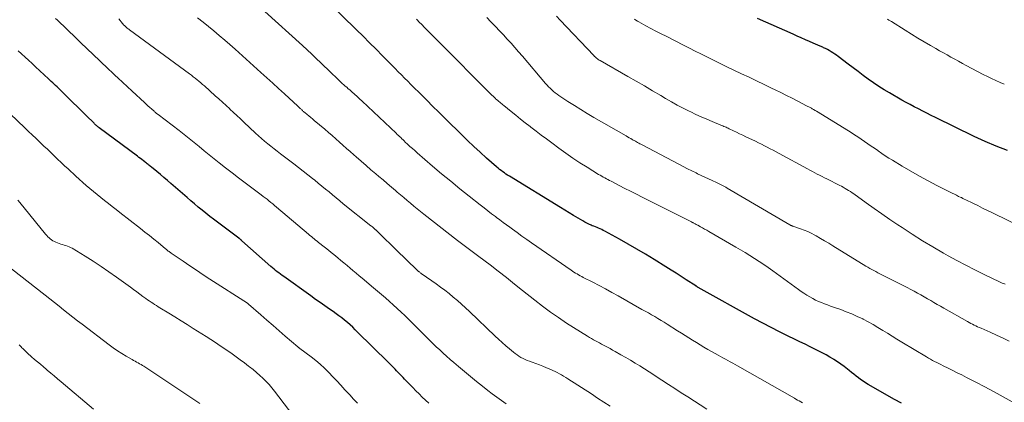
# Model space of a CAD drawing. Units: feet. Extents: x 1969999 to 1975029, y 555000 to 560000.
# Drawn here: x 1970718 to 1970914, y 557458 to 557534 of the extents above; entities that cross this region are included whole.
import ezdxf

# ---------------------------------------------------------------- set-up
doc = ezdxf.new("R2010")
doc.units = ezdxf.units.FT
doc.header["$LTSCALE"] = 100
doc.header["$MEASUREMENT"] = 0
doc.layers.add('CONTOUR INDEX', color=32, linetype='Continuous', lineweight=25)
doc.layers.add('CONTOUR INTERMEDIATE', color=40, linetype='Continuous', lineweight=15)

msp = doc.modelspace()

# ---------------------------------------------------------------- linework, layer by layer
at = {"layer": 'CONTOUR INDEX', "flags": 128}
for points, elevation in [([(1970893.17, 557457.62), (1970891.82, 557458.36), (1970886.55, 557461.36), (1970886.05, 557461.66), (1970885.56, 557461.97), (1970885.09, 557462.3), (1970884.63, 557462.64), (1970884.17, 557463), (1970883.72, 557463.36), (1970883.27, 557463.72), (1970882.82, 557464.08), (1970882.45, 557464.38), (1970881.8, 557464.89), (1970881.15, 557465.37), (1970880.47, 557465.83), (1970879.79, 557466.28), (1970879.7, 557466.34), (1970878.96, 557466.79), (1970878.21, 557467.23), (1970877.44, 557467.64), (1970876.67, 557468.03), (1970876.14, 557468.29), (1970875.09, 557468.81), (1970874.05, 557469.32), (1970873, 557469.83), (1970871.95, 557470.33), (1970870.67, 557470.94), (1970868.99, 557471.77), (1970867.32, 557472.62), (1970865.66, 557473.49), (1970864.01, 557474.39), (1970852.85, 557480.6), (1970852.79, 557480.64), (1970852.72, 557480.68), (1970852.66, 557480.72), (1970852.59, 557480.76), (1970852.53, 557480.8), (1970852.47, 557480.84), (1970852.4, 557480.88), (1970852.34, 557480.92), (1970850.46, 557482.14), (1970849.46, 557482.78), (1970848.45, 557483.43), (1970847.44, 557484.06), (1970846.42, 557484.69), (1970844.09, 557486.13), (1970842.38, 557487.17), (1970840.66, 557488.19), (1970838.93, 557489.18), (1970837.19, 557490.16), (1970834.3, 557491.76), (1970834, 557491.92), (1970833.69, 557492.07), (1970833.38, 557492.21), (1970833.07, 557492.34), (1970832.75, 557492.47), (1970832.43, 557492.6), (1970832.12, 557492.73), (1970831.8, 557492.86), (1970831.57, 557492.95), (1970831.15, 557493.14), (1970830.73, 557493.34), (1970830.32, 557493.56), (1970829.92, 557493.79), (1970828.98, 557494.35), (1970828.1, 557494.87), (1970827.24, 557495.39), (1970826.37, 557495.91), (1970825.51, 557496.44), (1970815.35, 557502.68), (1970815.01, 557502.89), (1970814.68, 557503.1), (1970814.36, 557503.32), (1970814.03, 557503.55), (1970813.71, 557503.78), (1970813.4, 557504.02), (1970813.1, 557504.27), (1970812.8, 557504.53), (1970810.83, 557506.27), (1970809.55, 557507.42), (1970808.3, 557508.58), (1970807.05, 557509.76), (1970805.83, 557510.95), (1970802.79, 557513.94), (1970802.21, 557514.52), (1970801.62, 557515.11), (1970801.03, 557515.69), (1970800.45, 557516.28), (1970799.86, 557516.86), (1970799.28, 557517.45), (1970798.69, 557518.03), (1970798.1, 557518.61), (1970795.82, 557520.87), (1970795.18, 557521.51), (1970794.55, 557522.15), (1970793.91, 557522.78), (1970793.28, 557523.42), (1970792.65, 557524.07), (1970792.01, 557524.71), (1970791.38, 557525.35), (1970790.75, 557525.99), (1970789.85, 557526.91), (1970789.21, 557527.56), (1970788.57, 557528.21), (1970787.93, 557528.85), (1970787.28, 557529.5), (1970786.63, 557530.14), (1970785.98, 557530.78), (1970785.33, 557531.42), (1970784.68, 557532.06), (1970775.71, 557540.77)], 900), ([(1970914.21, 557507.76), (1970911.98, 557508.62), (1970909.79, 557509.57), (1970907.62, 557510.58), (1970899.93, 557514.35), (1970899.09, 557514.76), (1970898.25, 557515.18), (1970897.41, 557515.6), (1970896.58, 557516.02), (1970895.74, 557516.45), (1970894.92, 557516.89), (1970894.1, 557517.34), (1970893.28, 557517.8), (1970890.82, 557519.21), (1970889.74, 557519.85), (1970888.68, 557520.51), (1970887.64, 557521.21), (1970886.61, 557521.94), (1970885.6, 557522.68), (1970884.6, 557523.43), (1970883.59, 557524.19), (1970882.59, 557524.94), (1970880.65, 557526.43), (1970880.3, 557526.68), (1970879.95, 557526.93), (1970879.59, 557527.16), (1970879.23, 557527.39), (1970878.85, 557527.6), (1970878.48, 557527.81), (1970878.09, 557528.01), (1970877.71, 557528.19), (1970877.55, 557528.27), (1970877.08, 557528.48), (1970876.61, 557528.69), (1970876.14, 557528.9), (1970875.67, 557529.11), (1970874.96, 557529.41), (1970874.14, 557529.77), (1970873.31, 557530.12), (1970872.49, 557530.49), (1970871.67, 557530.85), (1970864.63, 557534.01)], 920), ([(1970799.39, 557457.64), (1970798.73, 557458.24), (1970798.07, 557458.85), (1970797.43, 557459.46), (1970796.79, 557460.09), (1970796.17, 557460.73), (1970795.2, 557461.72), (1970794.88, 557462.05), (1970794.56, 557462.38), (1970794.25, 557462.71), (1970793.93, 557463.04), (1970793.61, 557463.37), (1970793.29, 557463.7), (1970792.97, 557464.03), (1970792.65, 557464.35), (1970791.73, 557465.28), (1970790.95, 557466.07), (1970790.17, 557466.86), (1970789.39, 557467.64), (1970788.6, 557468.42), (1970784.76, 557472.21), (1970784.25, 557472.7), (1970783.73, 557473.18), (1970783.19, 557473.64), (1970782.65, 557474.1), (1970782.09, 557474.54), (1970781.52, 557474.97), (1970780.95, 557475.39), (1970780.37, 557475.79), (1970779.66, 557476.28), (1970778.72, 557476.93), (1970777.78, 557477.58), (1970776.84, 557478.23), (1970775.91, 557478.9), (1970770.55, 557482.74), (1970770.22, 557482.98), (1970769.89, 557483.22), (1970769.57, 557483.47), (1970769.26, 557483.72), (1970768.94, 557483.97), (1970768.63, 557484.23), (1970768.32, 557484.5), (1970768.02, 557484.76), (1970762.27, 557489.86), (1970762.23, 557489.9), (1970762.18, 557489.94), (1970762.14, 557489.98), (1970762.09, 557490.02), (1970762.05, 557490.06), (1970762, 557490.1), (1970761.95, 557490.14), (1970761.91, 557490.17), (1970761.88, 557490.19), (1970761.82, 557490.24), (1970761.76, 557490.29), (1970761.7, 557490.33), (1970761.64, 557490.38), (1970757.4, 557493.53), (1970756.63, 557494.12), (1970755.86, 557494.71), (1970755.09, 557495.32), (1970754.34, 557495.93), (1970753.59, 557496.55), (1970752.84, 557497.17), (1970752.1, 557497.8), (1970751.37, 557498.44), (1970748.15, 557501.25), (1970747.46, 557501.85), (1970746.77, 557502.44), (1970746.07, 557503.02), (1970745.37, 557503.6), (1970744.3, 557504.48), (1970744.14, 557504.62), (1970743.97, 557504.76), (1970743.8, 557504.89), (1970743.63, 557505.03), (1970743.47, 557505.16), (1970743.3, 557505.29), (1970743.13, 557505.43), (1970742.96, 557505.56), (1970742.71, 557505.75), (1970742.41, 557505.97), (1970742.12, 557506.2), (1970741.82, 557506.42), (1970741.52, 557506.65), (1970733.94, 557512.3), (1970733.8, 557512.4), (1970733.67, 557512.51), (1970733.54, 557512.62), (1970733.4, 557512.73), (1970733.28, 557512.84), (1970733.15, 557512.95), (1970733.02, 557513.07), (1970732.9, 557513.19), (1970731.37, 557514.7), (1970730.48, 557515.58), (1970729.6, 557516.45), (1970728.71, 557517.33), (1970727.82, 557518.2), (1970726.12, 557519.86), (1970725.84, 557520.13), (1970725.56, 557520.4), (1970725.28, 557520.68), (1970724.99, 557520.95), (1970724.71, 557521.22), (1970724.42, 557521.49), (1970724.13, 557521.76), (1970723.84, 557522.02), (1970721.28, 557524.41), (1970720.59, 557525.04), (1970719.9, 557525.68), (1970719.21, 557526.31), (1970718.51, 557526.94), (1970717.82, 557527.57)], 880)]:
    msp.add_lwpolyline(points, dxfattribs=dict(at, elevation=elevation))
at = {"layer": 'CONTOUR INTERMEDIATE', "flags": 128}
for points, elevation in [([(1970873.52, 557457.72), (1970873.2, 557457.9), (1970872.88, 557458.08), (1970872.56, 557458.25), (1970872.24, 557458.43), (1970871.93, 557458.61), (1970860.65, 557465.04), (1970860.17, 557465.31), (1970859.69, 557465.58), (1970859.2, 557465.85), (1970858.72, 557466.11), (1970858.23, 557466.37), (1970857.75, 557466.64), (1970857.27, 557466.9), (1970856.78, 557467.17), (1970854.76, 557468.31), (1970853.99, 557468.75), (1970853.23, 557469.2), (1970852.48, 557469.66), (1970851.74, 557470.13), (1970850.99, 557470.6), (1970850.25, 557471.07), (1970849.5, 557471.54), (1970848.76, 557472.01), (1970846.7, 557473.29), (1970846.08, 557473.68), (1970845.46, 557474.06), (1970844.83, 557474.43), (1970844.2, 557474.8), (1970843.57, 557475.17), (1970842.94, 557475.53), (1970842.3, 557475.89), (1970841.67, 557476.25), (1970836.95, 557478.92), (1970835.71, 557479.61), (1970834.46, 557480.3), (1970833.2, 557480.97), (1970831.93, 557481.63), (1970830.02, 557482.6), (1970829.71, 557482.77), (1970829.4, 557482.93), (1970829.09, 557483.1), (1970828.78, 557483.28), (1970828.48, 557483.46), (1970828.18, 557483.64), (1970827.88, 557483.84), (1970827.59, 557484.03), (1970819.75, 557489.47), (1970818.8, 557490.14), (1970817.86, 557490.8), (1970816.92, 557491.48), (1970815.98, 557492.15), (1970815.42, 557492.56), (1970814.77, 557493.04), (1970814.11, 557493.52), (1970813.46, 557494), (1970812.81, 557494.49), (1970812.58, 557494.65), (1970811.82, 557495.23), (1970811.07, 557495.8), (1970810.32, 557496.39), (1970809.57, 557496.98), (1970807.37, 557498.72), (1970805.54, 557500.19), (1970803.71, 557501.67), (1970801.91, 557503.18), (1970800.11, 557504.7), (1970797.03, 557507.34), (1970796.56, 557507.75), (1970796.09, 557508.17), (1970795.62, 557508.6), (1970795.16, 557509.03), (1970794.7, 557509.46), (1970794.47, 557509.67), (1970794.24, 557509.89), (1970794.01, 557510.11), (1970793.79, 557510.33), (1970793.56, 557510.55), (1970793.33, 557510.77), (1970793.1, 557510.98), (1970792.88, 557511.2), (1970786.11, 557517.57), (1970785.61, 557518.04), (1970785.11, 557518.5), (1970784.6, 557518.96), (1970784.09, 557519.41), (1970783.66, 557519.79), (1970783.37, 557520.05), (1970783.07, 557520.32), (1970782.78, 557520.58), (1970782.48, 557520.84), (1970782.19, 557521.1), (1970781.89, 557521.37), (1970781.61, 557521.64), (1970781.32, 557521.91), (1970780.81, 557522.4), (1970780.27, 557522.92), (1970779.73, 557523.44), (1970779.19, 557523.96), (1970778.65, 557524.48), (1970777.93, 557525.18), (1970777.03, 557526.05), (1970776.12, 557526.91), (1970775.2, 557527.76), (1970774.28, 557528.6), (1970766.84, 557535.36)], 896), ([(1970814.71, 557457.52), (1970813.79, 557458.16), (1970812.87, 557458.81), (1970811.97, 557459.48), (1970811.07, 557460.17), (1970810.05, 557460.97), (1970808.83, 557461.93), (1970807.62, 557462.91), (1970806.43, 557463.9), (1970805.24, 557464.9), (1970804.3, 557465.7), (1970803.6, 557466.31), (1970802.9, 557466.93), (1970802.21, 557467.56), (1970801.53, 557468.19), (1970800.85, 557468.83), (1970800.18, 557469.48), (1970799.51, 557470.13), (1970798.85, 557470.79), (1970798.76, 557470.89), (1970798.05, 557471.6), (1970797.34, 557472.31), (1970796.62, 557473.01), (1970795.91, 557473.71), (1970794.59, 557475), (1970793.84, 557475.72), (1970793.08, 557476.43), (1970792.31, 557477.14), (1970791.53, 557477.83), (1970790.74, 557478.52), (1970789.95, 557479.2), (1970789.16, 557479.87), (1970788.36, 557480.55), (1970786.11, 557482.42), (1970785.51, 557482.92), (1970784.91, 557483.43), (1970784.31, 557483.94), (1970783.72, 557484.45), (1970783.12, 557484.96), (1970782.52, 557485.47), (1970781.92, 557485.97), (1970781.31, 557486.47), (1970780.53, 557487.11), (1970779.98, 557487.56), (1970779.42, 557488.01), (1970778.86, 557488.45), (1970778.3, 557488.89), (1970777.75, 557489.32), (1970777.46, 557489.54), (1970777.17, 557489.77), (1970776.89, 557490), (1970776.6, 557490.23), (1970776.32, 557490.47), (1970776.04, 557490.7), (1970775.76, 557490.93), (1970775.47, 557491.17), (1970769.13, 557496.55), (1970768.75, 557496.86), (1970768.38, 557497.17), (1970768, 557497.48), (1970767.62, 557497.78), (1970767.24, 557498.09), (1970766.85, 557498.39), (1970766.46, 557498.68), (1970766.07, 557498.97), (1970764.23, 557500.35), (1970762.92, 557501.34), (1970761.61, 557502.33), (1970760.31, 557503.33), (1970759.02, 557504.34), (1970757.73, 557505.35), (1970756.73, 557506.14), (1970755.73, 557506.94), (1970754.74, 557507.74), (1970753.76, 557508.55), (1970752.77, 557509.35), (1970751.78, 557510.15), (1970750.77, 557510.94), (1970749.77, 557511.72), (1970745.63, 557514.9), (1970745.53, 557514.98), (1970745.43, 557515.06), (1970745.33, 557515.14), (1970745.23, 557515.22), (1970745.13, 557515.3), (1970745.03, 557515.39), (1970744.93, 557515.47), (1970744.83, 557515.56), (1970744.32, 557516.02), (1970743.97, 557516.33), (1970743.61, 557516.65), (1970743.26, 557516.97), (1970742.91, 557517.3), (1970740.45, 557519.57), (1970740.14, 557519.86), (1970739.83, 557520.15), (1970739.52, 557520.44), (1970739.21, 557520.73), (1970738.9, 557521.02), (1970738.59, 557521.31), (1970738.28, 557521.59), (1970737.97, 557521.88), (1970734.33, 557525.29), (1970733.7, 557525.88), (1970733.07, 557526.48), (1970732.44, 557527.07), (1970731.82, 557527.67), (1970731.2, 557528.27), (1970730.57, 557528.87), (1970729.95, 557529.47), (1970729.33, 557530.07), (1970725.62, 557533.64), (1970725.27, 557533.99)], 884), ([(1970835.33, 557457.01), (1970834.1, 557457.83), (1970832.87, 557458.65), (1970831.63, 557459.45), (1970826.94, 557462.48), (1970826.54, 557462.73), (1970826.13, 557462.98), (1970825.71, 557463.23), (1970825.3, 557463.46), (1970824.87, 557463.69), (1970824.44, 557463.9), (1970824.01, 557464.1), (1970823.57, 557464.3), (1970822.72, 557464.65), (1970822.02, 557464.94), (1970821.31, 557465.22), (1970820.6, 557465.49), (1970819.88, 557465.75), (1970819.32, 557465.96), (1970818.89, 557466.12), (1970818.47, 557466.3), (1970818.06, 557466.5), (1970817.65, 557466.72), (1970817.26, 557466.96), (1970816.87, 557467.21), (1970816.5, 557467.48), (1970816.14, 557467.76), (1970815.38, 557468.4), (1970814.65, 557469.02), (1970813.93, 557469.66), (1970813.22, 557470.3), (1970812.52, 557470.95), (1970807.41, 557475.82), (1970806.62, 557476.55), (1970805.83, 557477.28), (1970805.03, 557477.99), (1970804.22, 557478.69), (1970803.4, 557479.37), (1970802.56, 557480.04), (1970801.7, 557480.68), (1970800.83, 557481.31), (1970798.05, 557483.24), (1970797.92, 557483.33), (1970797.8, 557483.42), (1970797.67, 557483.51), (1970797.55, 557483.6), (1970797.42, 557483.69), (1970797.36, 557483.74), (1970797.3, 557483.78), (1970797.25, 557483.83), (1970797.19, 557483.88), (1970797.13, 557483.93), (1970797.08, 557483.98), (1970797.02, 557484.04), (1970796.97, 557484.09), (1970792.95, 557488.02), (1970792.25, 557488.7), (1970791.54, 557489.39), (1970790.84, 557490.08), (1970790.13, 557490.76), (1970788.85, 557492), (1970788.78, 557492.06), (1970788.71, 557492.12), (1970788.64, 557492.19), (1970788.57, 557492.25), (1970788.43, 557492.37), (1970788.29, 557492.49), (1970788.15, 557492.61), (1970788.01, 557492.73), (1970787.86, 557492.85), (1970782.39, 557497.22), (1970781.68, 557497.8), (1970780.97, 557498.38), (1970780.26, 557498.96), (1970779.55, 557499.55), (1970778.84, 557500.13), (1970778.13, 557500.72), (1970777.42, 557501.3), (1970776.71, 557501.88), (1970776.3, 557502.21), (1970775.37, 557502.95), (1970774.45, 557503.69), (1970773.51, 557504.41), (1970772.57, 557505.13), (1970769.92, 557507.13), (1970769.28, 557507.62), (1970768.64, 557508.11), (1970768.01, 557508.61), (1970767.38, 557509.12), (1970766.76, 557509.64), (1970766.15, 557510.16), (1970765.55, 557510.7), (1970764.95, 557511.25), (1970762.66, 557513.4), (1970761.96, 557514.05), (1970761.27, 557514.7), (1970760.57, 557515.35), (1970759.88, 557516), (1970759.84, 557516.03), (1970759.13, 557516.7), (1970758.42, 557517.36), (1970757.7, 557518.01), (1970756.97, 557518.66), (1970754.82, 557520.59), (1970754.46, 557520.91), (1970754.1, 557521.22), (1970753.73, 557521.53), (1970753.36, 557521.83), (1970752.98, 557522.13), (1970752.61, 557522.42), (1970752.22, 557522.71), (1970751.84, 557522.99), (1970739.94, 557531.73), (1970739.79, 557531.84), (1970739.65, 557531.95), (1970739.51, 557532.07), (1970739.36, 557532.18), (1970739.23, 557532.3), (1970739.1, 557532.43), (1970738.97, 557532.56), (1970738.84, 557532.69), (1970738.57, 557533), (1970738.31, 557533.3), (1970738.06, 557533.59), (1970737.82, 557533.9)], 888), ([(1970854.55, 557456.46), (1970850.75, 557458.87), (1970849.47, 557459.7), (1970848.19, 557460.52), (1970846.92, 557461.35), (1970845.64, 557462.18), (1970844.92, 557462.65), (1970844.01, 557463.25), (1970843.09, 557463.84), (1970842.17, 557464.43), (1970841.25, 557465.01), (1970840.32, 557465.59), (1970839.39, 557466.16), (1970838.45, 557466.71), (1970837.5, 557467.25), (1970836.36, 557467.89), (1970835.85, 557468.18), (1970835.33, 557468.47), (1970834.81, 557468.75), (1970834.29, 557469.02), (1970834.05, 557469.15), (1970833.65, 557469.36), (1970833.25, 557469.58), (1970832.85, 557469.79), (1970832.45, 557470), (1970832.05, 557470.22), (1970831.66, 557470.44), (1970831.27, 557470.67), (1970830.88, 557470.91), (1970826.71, 557473.54), (1970825.09, 557474.6), (1970823.49, 557475.7), (1970821.93, 557476.85), (1970820.39, 557478.04), (1970817.97, 557479.98), (1970816.37, 557481.26), (1970814.76, 557482.54), (1970813.14, 557483.8), (1970811.52, 557485.06), (1970809.32, 557486.74), (1970808.79, 557487.15), (1970808.26, 557487.55), (1970807.72, 557487.94), (1970807.18, 557488.33), (1970806.64, 557488.72), (1970806.1, 557489.11), (1970805.57, 557489.51), (1970805.04, 557489.92), (1970798.38, 557495.11), (1970797.7, 557495.65), (1970797.03, 557496.19), (1970796.37, 557496.74), (1970795.71, 557497.3), (1970795.06, 557497.86), (1970794.41, 557498.42), (1970793.75, 557498.98), (1970793.1, 557499.54), (1970792.76, 557499.83), (1970791.94, 557500.53), (1970791.11, 557501.24), (1970790.29, 557501.94), (1970789.46, 557502.63), (1970788.86, 557503.13), (1970787.88, 557503.96), (1970786.91, 557504.8), (1970785.93, 557505.64), (1970784.97, 557506.49), (1970784.48, 557506.91), (1970783.76, 557507.55), (1970783.04, 557508.19), (1970782.32, 557508.82), (1970781.6, 557509.46), (1970780.88, 557510.1), (1970780.15, 557510.73), (1970779.43, 557511.36), (1970778.69, 557511.99), (1970776.61, 557513.75), (1970776.26, 557514.05), (1970775.91, 557514.34), (1970775.55, 557514.64), (1970775.2, 557514.93), (1970774.73, 557515.32), (1970774.61, 557515.41), (1970774.5, 557515.51), (1970774.38, 557515.61), (1970774.27, 557515.71), (1970774.16, 557515.82), (1970774.04, 557515.92), (1970773.93, 557516.02), (1970773.82, 557516.13), (1970773.53, 557516.4), (1970773.27, 557516.64), (1970773.01, 557516.88), (1970772.75, 557517.12), (1970772.5, 557517.35), (1970770.69, 557519.02), (1970769.53, 557520.09), (1970768.37, 557521.15), (1970767.2, 557522.21), (1970766.03, 557523.27), (1970760.93, 557527.87), (1970759.89, 557528.8), (1970758.84, 557529.71), (1970757.77, 557530.61), (1970756.7, 557531.5), (1970755.62, 557532.37), (1970754.54, 557533.26), (1970753.46, 557534.14)], 892), ([(1970915.19, 557457.89), (1970913.39, 557458.89), (1970911.58, 557459.87), (1970909.76, 557460.84), (1970907.94, 557461.8), (1970906.1, 557462.75), (1970905.19, 557463.22), (1970904.28, 557463.68), (1970903.37, 557464.13), (1970902.45, 557464.58), (1970901.44, 557465.07), (1970901.03, 557465.27), (1970900.61, 557465.47), (1970900.2, 557465.68), (1970899.78, 557465.9), (1970899.38, 557466.12), (1970898.97, 557466.34), (1970898.57, 557466.57), (1970898.17, 557466.8), (1970893.25, 557469.75), (1970892.3, 557470.32), (1970891.36, 557470.9), (1970890.41, 557471.49), (1970889.48, 557472.08), (1970888.53, 557472.66), (1970887.58, 557473.22), (1970886.61, 557473.75), (1970885.62, 557474.27), (1970885.49, 557474.34), (1970884.42, 557474.85), (1970883.34, 557475.34), (1970882.24, 557475.78), (1970881.13, 557476.2), (1970879.73, 557476.69), (1970879.12, 557476.91), (1970878.52, 557477.13), (1970877.92, 557477.36), (1970877.32, 557477.59), (1970876.72, 557477.84), (1970876.14, 557478.1), (1970875.57, 557478.4), (1970875.01, 557478.71), (1970874.97, 557478.73), (1970874.4, 557479.08), (1970873.84, 557479.44), (1970873.29, 557479.81), (1970872.75, 557480.2), (1970867.64, 557483.92), (1970866.75, 557484.55), (1970865.86, 557485.17), (1970864.95, 557485.77), (1970864.04, 557486.37), (1970863.12, 557486.94), (1970862.19, 557487.51), (1970861.25, 557488.07), (1970860.31, 557488.62), (1970854.93, 557491.7), (1970854.52, 557491.94), (1970854.1, 557492.18), (1970853.68, 557492.41), (1970853.27, 557492.64), (1970852.76, 557492.93), (1970852.59, 557493.02), (1970852.43, 557493.11), (1970852.26, 557493.2), (1970852.1, 557493.29), (1970851.86, 557493.42), (1970851.81, 557493.44), (1970851.77, 557493.47), (1970851.72, 557493.49), (1970851.67, 557493.52), (1970851.62, 557493.54), (1970851.57, 557493.56), (1970851.53, 557493.59), (1970851.48, 557493.61), (1970841.7, 557498.53), (1970840.56, 557499.11), (1970839.43, 557499.68), (1970838.3, 557500.26), (1970837.18, 557500.84), (1970835.55, 557501.68), (1970835.24, 557501.84), (1970834.92, 557502), (1970834.61, 557502.17), (1970834.3, 557502.33), (1970833.99, 557502.5), (1970833.68, 557502.68), (1970833.38, 557502.86), (1970833.08, 557503.04), (1970830.78, 557504.45), (1970829.35, 557505.36), (1970827.93, 557506.29), (1970826.54, 557507.26), (1970825.16, 557508.26), (1970823.76, 557509.3), (1970822.72, 557510.07), (1970821.68, 557510.85), (1970820.65, 557511.64), (1970819.63, 557512.43), (1970819.47, 557512.56), (1970818.52, 557513.29), (1970817.58, 557514.03), (1970816.65, 557514.78), (1970815.71, 557515.52), (1970814.27, 557516.68), (1970814.06, 557516.85), (1970813.85, 557517.02), (1970813.65, 557517.19), (1970813.44, 557517.36), (1970813.24, 557517.53), (1970813.03, 557517.71), (1970812.83, 557517.88), (1970812.63, 557518.06), (1970812.57, 557518.13), (1970812.34, 557518.34), (1970812.11, 557518.55), (1970811.89, 557518.77), (1970811.66, 557518.99), (1970806.74, 557523.91), (1970806.22, 557524.44), (1970805.69, 557524.97), (1970805.16, 557525.5), (1970804.63, 557526.03), (1970804.1, 557526.55), (1970803.57, 557527.08), (1970803.05, 557527.61), (1970802.52, 557528.14), (1970801.13, 557529.54), (1970800.3, 557530.38), (1970799.47, 557531.21), (1970798.65, 557532.05), (1970797.83, 557532.89), (1970797.61, 557533.11), (1970796.9, 557533.84)], 904), ([(1970914.59, 557469.92), (1970913.35, 557470.53), (1970912.09, 557471.11), (1970910.83, 557471.69), (1970908.99, 557472.5), (1970908.64, 557472.65), (1970908.3, 557472.81), (1970907.95, 557472.97), (1970907.61, 557473.13), (1970907.27, 557473.29), (1970906.93, 557473.47), (1970906.6, 557473.64), (1970906.27, 557473.83), (1970901.59, 557476.49), (1970900.94, 557476.86), (1970900.29, 557477.24), (1970899.64, 557477.61), (1970898.99, 557477.99), (1970898.34, 557478.36), (1970897.69, 557478.74), (1970897.03, 557479.1), (1970896.38, 557479.47), (1970896.36, 557479.48), (1970895.69, 557479.84), (1970895.02, 557480.21), (1970894.34, 557480.56), (1970893.66, 557480.91), (1970889.3, 557483.12), (1970888.9, 557483.32), (1970888.5, 557483.53), (1970888.1, 557483.73), (1970887.7, 557483.94), (1970887.3, 557484.15), (1970886.9, 557484.36), (1970886.51, 557484.59), (1970886.13, 557484.82), (1970879.56, 557488.86), (1970878.75, 557489.36), (1970877.93, 557489.85), (1970877.1, 557490.33), (1970876.28, 557490.81), (1970875.98, 557490.98), (1970875.29, 557491.35), (1970874.59, 557491.68), (1970873.87, 557491.98), (1970873.13, 557492.25), (1970871.8, 557492.7), (1970871.72, 557492.73), (1970871.65, 557492.76), (1970871.57, 557492.79), (1970871.5, 557492.81), (1970871.45, 557492.83), (1970871.35, 557492.88), (1970871.25, 557492.92), (1970871.15, 557492.97), (1970871.06, 557493.02), (1970858.58, 557500.32), (1970858.32, 557500.47), (1970858.06, 557500.62), (1970857.8, 557500.76), (1970857.53, 557500.9), (1970857.27, 557501.04), (1970857, 557501.17), (1970856.73, 557501.3), (1970856.47, 557501.42), (1970855.58, 557501.84), (1970854.86, 557502.17), (1970854.15, 557502.5), (1970853.44, 557502.84), (1970852.73, 557503.18), (1970852.42, 557503.32), (1970851.56, 557503.74), (1970850.71, 557504.16), (1970849.85, 557504.6), (1970849.01, 557505.04), (1970841.7, 557508.89), (1970841.48, 557509.01), (1970841.25, 557509.13), (1970841.03, 557509.25), (1970840.81, 557509.37), (1970840.59, 557509.49), (1970840.37, 557509.62), (1970840.16, 557509.74), (1970839.94, 557509.86), (1970839.75, 557509.96), (1970839.44, 557510.14), (1970839.13, 557510.32), (1970838.82, 557510.49), (1970838.51, 557510.67), (1970832.14, 557514.34), (1970830.83, 557515.11), (1970829.53, 557515.9), (1970828.25, 557516.71), (1970826.97, 557517.53), (1970825.18, 557518.72), (1970824.82, 557518.98), (1970824.46, 557519.24), (1970824.12, 557519.52), (1970823.79, 557519.82), (1970823.46, 557520.12), (1970823.15, 557520.43), (1970822.85, 557520.76), (1970822.55, 557521.09), (1970817.93, 557526.53), (1970817.19, 557527.38), (1970816.45, 557528.23), (1970815.7, 557529.07), (1970814.93, 557529.9), (1970814.16, 557530.73), (1970813.39, 557531.55), (1970812.61, 557532.36), (1970811.83, 557533.17), (1970811.7, 557533.3), (1970810.86, 557534.17)], 908), ([(1970913.75, 557481.24), (1970913.48, 557481.35), (1970913.21, 557481.47), (1970912.95, 557481.59), (1970912.68, 557481.72), (1970909.58, 557483.19), (1970907.77, 557484.08), (1970905.97, 557484.99), (1970904.2, 557485.93), (1970902.44, 557486.9), (1970901.53, 557487.42), (1970899.45, 557488.63), (1970897.37, 557489.87), (1970895.33, 557491.16), (1970893.31, 557492.48), (1970892.48, 557493.04), (1970890.89, 557494.11), (1970889.31, 557495.19), (1970887.74, 557496.29), (1970886.17, 557497.4), (1970883.72, 557499.15), (1970883.39, 557499.38), (1970883.05, 557499.61), (1970882.7, 557499.84), (1970882.36, 557500.06), (1970882.01, 557500.27), (1970881.65, 557500.47), (1970881.29, 557500.67), (1970880.93, 557500.86), (1970878.39, 557502.14), (1970877.91, 557502.38), (1970877.43, 557502.63), (1970876.94, 557502.87), (1970876.46, 557503.11), (1970875.98, 557503.36), (1970875.5, 557503.61), (1970875.02, 557503.86), (1970874.54, 557504.12), (1970868.88, 557507.2), (1970868.3, 557507.51), (1970867.72, 557507.82), (1970867.14, 557508.13), (1970866.56, 557508.43), (1970865.98, 557508.73), (1970865.4, 557509.03), (1970864.81, 557509.32), (1970864.22, 557509.61), (1970862.32, 557510.52), (1970861.7, 557510.82), (1970861.07, 557511.12), (1970860.45, 557511.42), (1970859.82, 557511.71), (1970858.98, 557512.11), (1970858.78, 557512.2), (1970858.57, 557512.3), (1970858.37, 557512.39), (1970858.16, 557512.48), (1970857.95, 557512.57), (1970857.75, 557512.66), (1970857.54, 557512.75), (1970857.33, 557512.84), (1970855.6, 557513.55), (1970854.52, 557514), (1970853.46, 557514.46), (1970852.4, 557514.94), (1970851.35, 557515.44), (1970851.04, 557515.59), (1970849.85, 557516.18), (1970848.67, 557516.8), (1970847.51, 557517.44), (1970846.35, 557518.11), (1970845.4, 557518.68), (1970843.77, 557519.64), (1970842.15, 557520.59), (1970840.51, 557521.54), (1970838.88, 557522.48), (1970833.35, 557525.64), (1970833.18, 557525.74), (1970833.01, 557525.85), (1970832.84, 557525.96), (1970832.68, 557526.08), (1970832.53, 557526.21), (1970832.37, 557526.34), (1970832.23, 557526.47), (1970832.09, 557526.61), (1970825.45, 557533.66), (1970824.71, 557534.44)], 912), ([(1970920.6, 557490.81), (1970911.26, 557495.4), (1970910.28, 557495.88), (1970909.3, 557496.36), (1970908.32, 557496.84), (1970907.35, 557497.32), (1970905.95, 557498.01), (1970905.67, 557498.15), (1970905.39, 557498.28), (1970905.1, 557498.42), (1970904.82, 557498.55), (1970904.54, 557498.68), (1970904.12, 557498.89), (1970903.7, 557499.09), (1970903.28, 557499.3), (1970902.86, 557499.51), (1970900.2, 557500.86), (1970898.46, 557501.76), (1970896.74, 557502.69), (1970895.04, 557503.66), (1970893.36, 557504.66), (1970891.43, 557505.83), (1970890.7, 557506.28), (1970889.98, 557506.74), (1970889.27, 557507.21), (1970888.57, 557507.69), (1970888.47, 557507.76), (1970887.82, 557508.21), (1970887.16, 557508.67), (1970886.51, 557509.12), (1970885.86, 557509.58), (1970885.21, 557510.03), (1970884.55, 557510.47), (1970883.88, 557510.91), (1970883.21, 557511.33), (1970876.65, 557515.37), (1970876.35, 557515.56), (1970876.05, 557515.73), (1970875.75, 557515.91), (1970875.44, 557516.08), (1970875.3, 557516.16), (1970875.06, 557516.29), (1970874.82, 557516.42), (1970874.58, 557516.54), (1970874.34, 557516.67), (1970872.59, 557517.57), (1970871.47, 557518.14), (1970870.35, 557518.71), (1970869.22, 557519.27), (1970868.09, 557519.83), (1970867.39, 557520.17), (1970865.91, 557520.88), (1970864.43, 557521.6), (1970862.95, 557522.31), (1970861.46, 557523.02), (1970858.42, 557524.46), (1970857.62, 557524.85), (1970856.81, 557525.23), (1970856.01, 557525.63), (1970855.22, 557526.02), (1970854.52, 557526.37), (1970853.37, 557526.94), (1970852.23, 557527.51), (1970851.09, 557528.09), (1970849.95, 557528.67), (1970846.46, 557530.45), (1970845.46, 557530.97), (1970844.45, 557531.49), (1970843.45, 557532.02), (1970842.45, 557532.55), (1970841.07, 557533.29), (1970840.77, 557533.46), (1970840.47, 557533.64), (1970840.18, 557533.83)], 916), ([(1970913.61, 557520.96), (1970912.76, 557521.31), (1970911.91, 557521.67), (1970911.07, 557522.05), (1970910.24, 557522.46), (1970909.42, 557522.88), (1970906.04, 557524.67), (1970905.28, 557525.08), (1970904.52, 557525.49), (1970903.77, 557525.9), (1970903.02, 557526.32), (1970902.27, 557526.74), (1970901.52, 557527.16), (1970900.77, 557527.58), (1970900.02, 557528), (1970898.95, 557528.61), (1970897.68, 557529.34), (1970896.41, 557530.09), (1970895.15, 557530.86), (1970893.91, 557531.64), (1970891.2, 557533.37), (1970890.95, 557533.53), (1970890.7, 557533.68), (1970890.45, 557533.82)], 924), ([(1970785.22, 557457.62), (1970784.42, 557458.43), (1970783.65, 557459.27), (1970782.71, 557460.3), (1970781.92, 557461.17), (1970781.12, 557462.03), (1970780.31, 557462.88), (1970779.51, 557463.73), (1970778.67, 557464.56), (1970777.82, 557465.36), (1970776.92, 557466.11), (1970775.99, 557466.83), (1970773.78, 557468.46), (1970773.73, 557468.5), (1970773.67, 557468.54), (1970773.62, 557468.58), (1970773.56, 557468.61), (1970773.51, 557468.66), (1970773.46, 557468.7), (1970773.4, 557468.74), (1970773.35, 557468.78), (1970770.86, 557470.95), (1970769.65, 557472.01), (1970768.43, 557473.07), (1970767.21, 557474.13), (1970765.99, 557475.19), (1970763.58, 557477.28), (1970763.57, 557477.3), (1970763.55, 557477.31), (1970763.53, 557477.33), (1970763.51, 557477.34), (1970763.44, 557477.4), (1970763.42, 557477.41), (1970763.4, 557477.42), (1970763.38, 557477.44), (1970763.36, 557477.45), (1970755.91, 557482.25), (1970754.57, 557483.12), (1970753.23, 557484), (1970751.9, 557484.89), (1970750.57, 557485.8), (1970748.22, 557487.41), (1970748.07, 557487.51), (1970747.93, 557487.62), (1970747.79, 557487.72), (1970747.65, 557487.83), (1970747.51, 557487.94), (1970747.37, 557488.05), (1970747.23, 557488.17), (1970747.1, 557488.28), (1970745.63, 557489.49), (1970744.76, 557490.2), (1970743.88, 557490.91), (1970743, 557491.6), (1970742.11, 557492.3), (1970738.04, 557495.45), (1970737.28, 557496.05), (1970736.52, 557496.64), (1970735.76, 557497.24), (1970735, 557497.84), (1970734.95, 557497.88), (1970734.22, 557498.46), (1970733.5, 557499.05), (1970732.78, 557499.64), (1970732.07, 557500.24), (1970731.36, 557500.84), (1970730.66, 557501.45), (1970729.96, 557502.07), (1970729.27, 557502.7), (1970727.75, 557504.11), (1970727.06, 557504.76), (1970726.37, 557505.4), (1970725.68, 557506.06), (1970725, 557506.71), (1970724.32, 557507.37), (1970723.64, 557508.02), (1970722.95, 557508.67), (1970722.27, 557509.32), (1970722.14, 557509.45), (1970721.39, 557510.16), (1970720.64, 557510.87), (1970719.89, 557511.58), (1970719.14, 557512.29), (1970713.36, 557517.8)], 876), ([(1970774.27, 557452.72), (1970768.75, 557459.98), (1970768.21, 557460.66), (1970767.65, 557461.32), (1970767.05, 557461.95), (1970766.44, 557462.56), (1970765.8, 557463.15), (1970765.14, 557463.73), (1970764.47, 557464.28), (1970763.79, 557464.82), (1970763.57, 557465), (1970762.76, 557465.61), (1970761.94, 557466.21), (1970761.12, 557466.81), (1970760.3, 557467.39), (1970758.85, 557468.4), (1970757.94, 557469.03), (1970757.03, 557469.64), (1970756.11, 557470.24), (1970755.18, 557470.84), (1970752.61, 557472.46), (1970751.39, 557473.23), (1970750.17, 557473.99), (1970748.95, 557474.75), (1970747.72, 557475.5), (1970745.99, 557476.56), (1970745.63, 557476.78), (1970745.27, 557477), (1970744.92, 557477.23), (1970744.57, 557477.46), (1970744.22, 557477.69), (1970743.87, 557477.93), (1970743.52, 557478.17), (1970743.18, 557478.42), (1970742.62, 557478.82), (1970742, 557479.27), (1970741.38, 557479.72), (1970740.76, 557480.18), (1970740.14, 557480.63), (1970737.38, 557482.64), (1970735.86, 557483.72), (1970734.32, 557484.78), (1970732.75, 557485.8), (1970731.17, 557486.79), (1970728.56, 557488.38), (1970728.26, 557488.54), (1970727.96, 557488.69), (1970727.64, 557488.81), (1970727.31, 557488.91), (1970726.98, 557489.01), (1970726.65, 557489.11), (1970726.33, 557489.22), (1970726, 557489.33), (1970725.35, 557489.56), (1970725.04, 557489.69), (1970724.75, 557489.84), (1970724.48, 557490.02), (1970724.22, 557490.22), (1970723.97, 557490.44), (1970723.73, 557490.67), (1970723.51, 557490.92), (1970723.29, 557491.17), (1970718.15, 557497.49), (1970717.78, 557497.94)], 872), ([(1970753.91, 557457.59), (1970742.8, 557464.94), (1970742.52, 557465.12), (1970742.23, 557465.3), (1970741.94, 557465.46), (1970741.64, 557465.63), (1970741.35, 557465.79), (1970741.05, 557465.95), (1970740.76, 557466.11), (1970740.46, 557466.28), (1970739.28, 557466.96), (1970738.41, 557467.48), (1970737.55, 557468.03), (1970736.72, 557468.6), (1970735.9, 557469.2), (1970730.52, 557473.3), (1970729.59, 557474), (1970728.68, 557474.71), (1970727.76, 557475.43), (1970726.86, 557476.15), (1970725.95, 557476.88), (1970725.04, 557477.6), (1970724.13, 557478.33), (1970723.22, 557479.05), (1970716.55, 557484.32)], 868), ([(1970732.81, 557456.42), (1970726.37, 557461.87), (1970725.68, 557462.45), (1970725, 557463.03), (1970724.32, 557463.61), (1970723.63, 557464.19), (1970723.42, 557464.36), (1970722.84, 557464.85), (1970722.26, 557465.34), (1970721.68, 557465.83), (1970721.1, 557466.32), (1970720.51, 557466.82), (1970720.23, 557467.07), (1970719.95, 557467.31), (1970719.68, 557467.57), (1970719.41, 557467.82), (1970719.17, 557468.06), (1970719.03, 557468.2), (1970718.89, 557468.34), (1970718.74, 557468.49), (1970718.6, 557468.64), (1970718.46, 557468.79), (1970718.32, 557468.93), (1970718.18, 557469.08), (1970718.03, 557469.22)], 864)]:
    msp.add_lwpolyline(points, dxfattribs=dict(at, elevation=elevation))

doc.saveas('drawing.dxf')
